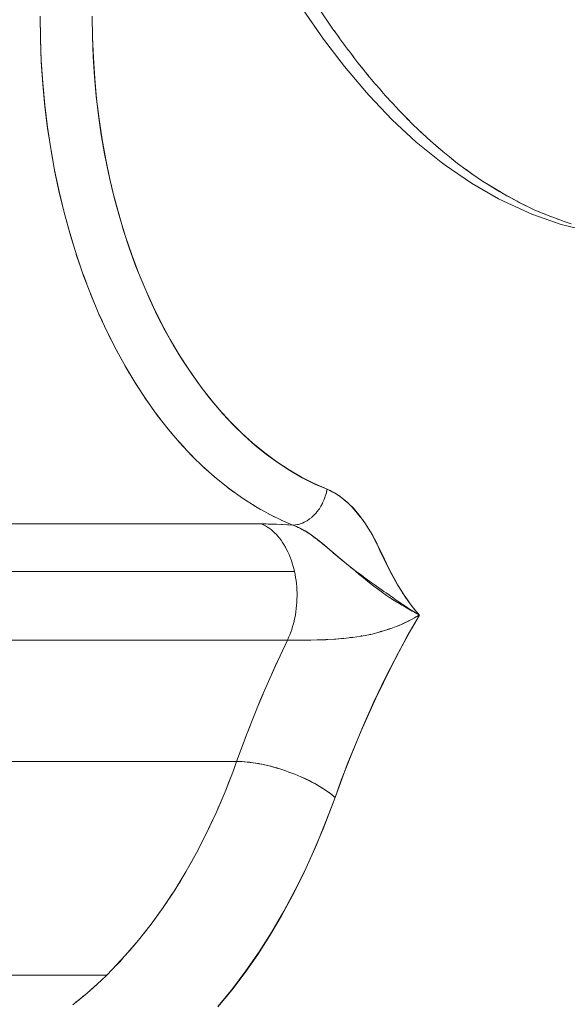
# Model space of a CAD drawing. Units: millimetres. Extents: x -3177 to 2423, y -2177 to 2123.
# Drawn here: x -1136 to -1129, y -385 to -372 of the extents above; entities that cross this region are included whole.
import ezdxf

# ---------------------------------------------------------------- set-up
doc = ezdxf.new("R2010")
doc.units = ezdxf.units.MM
doc.layers.add('EF-Climbing Hut-Rocks', color=7, linetype='Continuous', lineweight=5)
doc.layers.add('Working-None', color=7, linetype='Continuous', lineweight=5)

# ---------------------------------------------------------------- blocks, each defined once
blk = doc.blocks.new('Group')
at = {"layer": 'EF-Climbing Hut-Rocks', "color": 7, "linetype": 'Continuous', "lineweight": 5, "transparency": 33554687, "flags": 128}
for points in [[(-757.258, -357.811), (-757.068, -357.579), (-756.884, -357.334), (-756.707, -357.077), (-756.537, -356.809), (-756.375, -356.53), (-756.22, -356.241), (-756.073, -355.942), (-755.934, -355.634), (-755.804, -355.317), (-755.682, -354.992), (-755.707, -354.971), (-755.734, -354.95), (-755.762, -354.928), (-755.791, -354.908), (-755.822, -354.887), (-755.854, -354.866), (-755.887, -354.846), (-755.92, -354.826), (-755.955, -354.806), (-755.991, -354.787), (-756.028, -354.768), (-756.066, -354.749), (-756.104, -354.731), (-756.143, -354.714), (-756.183, -354.696), (-756.223, -354.68), (-756.263, -354.664), (-756.304, -354.649), (-756.263, -354.664), (-756.223, -354.68), (-756.184, -354.696), (-756.145, -354.713), (-756.106, -354.73), (-756.068, -354.748), (-756.031, -354.766), (-755.994, -354.785), (-755.959, -354.804), (-755.924, -354.824), (-755.89, -354.844), (-755.858, -354.864), (-755.826, -354.884), (-755.796, -354.905), (-755.766, -354.925), (-755.738, -354.946), (-755.712, -354.967), (-755.687, -354.988), (-755.682, -354.992), (-755.597, -354.759), (-755.457, -354.399), (-755.31, -354.047), (-755.156, -353.702), (-754.994, -353.365), (-754.826, -353.036), (-754.65, -352.716), (-754.543, -352.53), (-754.554, -352.536), (-754.611, -352.567), (-754.641, -352.584), (-754.667, -352.597), (-754.689, -352.608), (-754.7, -352.613), (-754.689, -352.608), (-754.667, -352.597), (-754.641, -352.584), (-754.611, -352.567), (-754.554, -352.536), (-754.543, -352.53), (-754.65, -352.716), (-754.826, -353.036), (-754.994, -353.365), (-755.156, -353.702), (-755.31, -354.047), (-755.457, -354.399), (-755.597, -354.759), (-755.682, -354.992), (-755.687, -354.988), (-755.712, -354.967), (-755.738, -354.946), (-755.766, -354.925), (-755.796, -354.905), (-755.826, -354.884), (-755.858, -354.864), (-755.89, -354.844), (-755.924, -354.824), (-755.959, -354.804), (-755.994, -354.785), (-756.031, -354.766), (-756.068, -354.748), (-756.106, -354.73), (-756.145, -354.713), (-756.184, -354.696), (-756.223, -354.68), (-756.263, -354.664), (-756.304, -354.649), (-756.345, -354.634), (-756.385, -354.62), (-756.426, -354.607), (-756.467, -354.595), (-756.508, -354.583), (-756.549, -354.572), (-756.59, -354.562), (-756.631, -354.553), (-756.671, -354.544), (-756.71, -354.537), (-756.749, -354.53), (-756.788, -354.524), (-756.826, -354.519), (-756.863, -354.515), (-756.9, -354.511), (-756.936, -354.509), (-756.97, -354.507), (-757.004, -354.507), (-757.01, -354.507), (-757.004, -354.507), (-756.97, -354.507), (-756.936, -354.509), (-756.9, -354.511), (-756.863, -354.515), (-756.826, -354.519), (-756.788, -354.524), (-756.749, -354.53), (-756.71, -354.537), (-756.671, -354.544), (-756.631, -354.553), (-756.59, -354.562), (-756.549, -354.572), (-756.508, -354.583), (-756.467, -354.595), (-756.426, -354.607), (-756.385, -354.62), (-756.345, -354.634), (-756.304, -354.649), (-756.345, -354.634), (-756.386, -354.62), (-756.428, -354.607), (-756.469, -354.594), (-756.511, -354.583), (-756.552, -354.572), (-756.593, -354.561), (-756.634, -354.552), (-756.674, -354.544), (-756.714, -354.536), (-756.754, -354.529), (-756.793, -354.523), (-756.831, -354.518), (-756.869, -354.514), (-756.905, -354.511), (-756.941, -354.508), (-756.976, -354.507), (-757.01, -354.507), (-756.869, -354.125), (-756.686, -353.668), (-756.492, -353.223), (-756.325, -352.867), (-756.301, -352.867), (-756.235, -352.867), (-756.212, -352.867), (-756.138, -352.867), (-756.114, -352.867), (-756.033, -352.866), (-756.009, -352.866), (-755.923, -352.864), (-755.9, -352.864), (-755.807, -352.861), (-755.788, -352.86), (-755.689, -352.854), (-755.671, -352.854), (-755.586, -352.847), (-755.568, -352.845), (-755.461, -352.833), (-755.447, -352.831), (-755.331, -352.814), (-755.326, -352.813), (-755.205, -352.79), (-755.2, -352.789), (-755.087, -352.76), (-755.068, -352.755), (-754.971, -352.725), (-754.945, -352.717), (-754.858, -352.683), (-754.818, -352.668), (-754.747, -352.636), (-754.689, -352.609), (-754.64, -352.582), (-754.543, -352.53), (-754.62, -352.485), (-754.632, -352.478), (-754.639, -352.474), (-754.708, -352.435), (-754.73, -352.422), (-754.742, -352.415), (-754.779, -352.394), (-754.835, -352.36), (-754.844, -352.355), (-754.849, -352.352), (-754.918, -352.308), (-754.944, -352.292), (-754.947, -352.29), (-754.988, -352.262), (-755.042, -352.224), (-755.06, -352.212), (-755.061, -352.211), (-755.128, -352.162), (-755.14, -352.152), (-755.176, -352.124), (-755.198, -352.108), (-755.237, -352.076), (-755.272, -352.048), (-755.293, -352.031), (-755.336, -351.995), (-755.354, -351.98), (-755.411, -351.933), (-755.439, -351.909), (-755.445, -351.904), (-755.531, -351.833), (-755.552, -351.816), (-755.573, -351.799), (-755.648, -351.735), (-755.678, -351.71), (-755.706, -351.686), (-755.761, -351.64), (-755.785, -351.619), (-755.828, -351.583), (-755.855, -351.561), (-755.866, -351.552), (-755.919, -351.51), (-755.92, -351.509), (-755.966, -351.474), (-755.98, -351.464), (-756.032, -351.428), (-756.038, -351.424), (-756.064, -351.408), (-756.094, -351.389), (-756.148, -351.359), (-756.159, -351.354), (-756.179, -351.344), (-756.201, -351.334), (-756.253, -351.314), (-756.31, -351.31), (-756.393, -351.306), (-756.405, -351.305), (-756.497, -351.302), (-756.537, -351.3), (-756.586, -351.299), (-756.672, -351.298), (-756.613, -351.298), (-756.543, -351.3), (-756.471, -351.302), (-756.399, -351.305), (-756.324, -351.309), (-756.252, -351.313), (-756.377, -351.26), (-756.564, -351.17), (-756.748, -351.067), (-756.93, -350.951), (-757.108, -350.824), (-757.282, -350.685), (-757.452, -350.534), (-757.618, -350.372), (-757.78, -350.199), (-757.936, -350.015), (-758.087, -349.821), (-758.233, -349.617), (-758.373, -349.403), (-758.506, -349.18), (-758.634, -348.949), (-758.755, -348.709), (-758.869, -348.461), (-758.976, -348.206), (-759.076, -347.944), (-759.169, -347.675), (-759.254, -347.4), (-759.332, -347.12), (-759.401, -346.835), (-759.463, -346.546), (-759.516, -346.252), (-759.562, -345.956), (-759.599, -345.656), (-759.627, -345.355), (-759.648, -345.052), (-759.66, -344.747), (-759.663, -344.442)], [(-757.266, -357.824), (-757.076, -357.595), (-756.897, -357.359), (-756.726, -357.113), (-756.562, -356.859), (-756.406, -356.594), (-756.256, -356.319), (-756.113, -356.032), (-755.975, -355.731), (-755.843, -355.416), (-755.716, -355.086), (-755.682, -354.992), (-755.516, -354.548), (-755.33, -354.093), (-755.133, -353.653), (-754.926, -353.228), (-754.706, -352.815), (-754.543, -352.53), (-754.607, -352.454), (-754.667, -352.378), (-754.725, -352.297), (-754.781, -352.211), (-754.837, -352.12), (-754.914, -351.982), (-754.991, -351.832), (-755.077, -351.655), (-755.128, -351.541), (-755.149, -351.497), (-755.173, -351.452), (-755.201, -351.404), (-755.233, -351.353), (-755.27, -351.298), (-755.313, -351.238), (-755.364, -351.173), (-755.423, -351.103), (-755.463, -351.059), (-755.506, -351.017), (-755.548, -350.979), (-755.589, -350.945), (-755.63, -350.915), (-755.67, -350.889), (-755.71, -350.866), (-755.749, -350.846), (-755.789, -350.829), (-755.954, -350.758), (-756.125, -350.672), (-756.29, -350.577), (-756.451, -350.473), (-756.606, -350.359), (-756.758, -350.237), (-756.907, -350.104), (-757.052, -349.962), (-757.196, -349.808), (-757.337, -349.643), (-757.477, -349.465), (-757.613, -349.278), (-757.741, -349.085), (-757.861, -348.888), (-757.975, -348.686), (-758.082, -348.479), (-758.184, -348.265), (-758.279, -348.045), (-758.37, -347.817), (-758.455, -347.58), (-758.536, -347.333), (-758.612, -347.077), (-758.681, -346.816), (-758.741, -346.556), (-758.793, -346.297), (-758.838, -346.039), (-758.875, -345.779), (-758.906, -345.518), (-758.93, -345.254), (-758.946, -344.987), (-758.956, -344.715), (-758.959, -344.437)], [(-759.663, -344.436), (-759.66, -344.737), (-759.649, -345.039), (-759.629, -345.339), (-759.601, -345.637), (-759.565, -345.934), (-759.52, -346.228), (-759.468, -346.518), (-759.408, -346.805), (-759.34, -347.088), (-759.264, -347.366), (-759.219, -347.514), (-759.264, -347.366), (-759.34, -347.088), (-759.408, -346.805), (-759.468, -346.518), (-759.52, -346.228), (-759.565, -345.934), (-759.601, -345.637), (-759.629, -345.339), (-759.649, -345.039), (-759.66, -344.737), (-759.663, -344.436)], [(-758.959, -344.438), (-758.956, -344.718), (-758.945, -344.998), (-758.927, -345.277), (-758.901, -345.555), (-758.867, -345.83), (-758.826, -346.103), (-758.777, -346.373), (-758.722, -346.64), (-758.658, -346.903), (-758.588, -347.161), (-758.511, -347.414), (-758.426, -347.662), (-758.335, -347.904), (-758.238, -348.14), (-758.134, -348.369), (-758.024, -348.591), (-757.908, -348.805), (-757.786, -349.012), (-757.658, -349.21), (-757.526, -349.4), (-757.388, -349.581), (-757.245, -349.752), (-757.098, -349.914), (-756.946, -350.065), (-756.791, -350.207), (-756.631, -350.338), (-756.468, -350.458), (-756.302, -350.568), (-756.134, -350.666), (-755.962, -350.753), (-755.789, -350.829), (-755.793, -350.85), (-755.795, -350.862), (-755.793, -350.85), (-755.789, -350.829), (-755.962, -350.753), (-756.134, -350.666), (-756.302, -350.568), (-756.468, -350.458), (-756.631, -350.338), (-756.791, -350.207), (-756.946, -350.065), (-757.098, -349.914), (-757.245, -349.752), (-757.388, -349.581), (-757.526, -349.4), (-757.658, -349.21), (-757.786, -349.012), (-757.908, -348.805), (-758.024, -348.591), (-758.134, -348.369), (-758.238, -348.14), (-758.335, -347.904), (-758.426, -347.662), (-758.511, -347.414), (-758.588, -347.161), (-758.658, -346.903), (-758.722, -346.64), (-758.777, -346.373), (-758.826, -346.103), (-758.867, -345.83), (-758.901, -345.555), (-758.927, -345.277), (-758.945, -344.998), (-758.956, -344.718), (-758.959, -344.438)], [(-759.663, -344.442), (-759.66, -344.747), (-759.648, -345.052), (-759.627, -345.355), (-759.599, -345.656), (-759.562, -345.956), (-759.516, -346.252), (-759.463, -346.546), (-759.401, -346.835), (-759.332, -347.12), (-759.254, -347.4), (-759.169, -347.675), (-759.076, -347.944), (-758.976, -348.206), (-758.869, -348.461), (-758.755, -348.709), (-758.634, -348.949), (-758.506, -349.18), (-758.373, -349.403), (-758.233, -349.617), (-758.087, -349.821), (-757.936, -350.015), (-757.78, -350.199), (-757.618, -350.372), (-757.452, -350.534), (-757.282, -350.685), (-757.108, -350.824), (-756.93, -350.951), (-756.748, -351.067), (-756.564, -351.17), (-756.377, -351.26), (-756.252, -351.313), (-756.324, -351.309), (-756.399, -351.305), (-756.471, -351.302), (-756.543, -351.3), (-756.613, -351.298), (-756.672, -351.298), (-756.658, -351.304), (-756.656, -351.305), (-756.658, -351.304), (-756.672, -351.298), (-756.586, -351.299), (-756.537, -351.3), (-756.497, -351.302), (-756.405, -351.305), (-756.393, -351.306), (-756.31, -351.31), (-756.253, -351.314), (-756.201, -351.334), (-756.179, -351.344), (-756.159, -351.354), (-756.148, -351.359), (-756.094, -351.389), (-756.064, -351.408), (-756.038, -351.424), (-756.032, -351.428), (-755.98, -351.464), (-755.966, -351.474), (-755.92, -351.509), (-755.919, -351.51), (-755.866, -351.552), (-755.855, -351.561), (-755.828, -351.583), (-755.785, -351.619), (-755.761, -351.64), (-755.706, -351.686), (-755.678, -351.71), (-755.648, -351.735), (-755.573, -351.799), (-755.552, -351.816), (-755.531, -351.833), (-755.445, -351.904), (-755.439, -351.909), (-755.411, -351.933), (-755.354, -351.98), (-755.336, -351.995), (-755.293, -352.031), (-755.272, -352.048), (-755.237, -352.076), (-755.198, -352.108), (-755.176, -352.124), (-755.14, -352.152), (-755.128, -352.162), (-755.061, -352.211), (-755.06, -352.212), (-755.042, -352.224), (-754.988, -352.262), (-754.947, -352.29), (-754.944, -352.292), (-754.918, -352.308), (-754.849, -352.352), (-754.844, -352.355), (-754.835, -352.36), (-754.779, -352.394), (-754.742, -352.415), (-754.73, -352.422), (-754.708, -352.435), (-754.639, -352.474), (-754.632, -352.478), (-754.62, -352.485), (-754.543, -352.53), (-754.64, -352.582), (-754.689, -352.609), (-754.747, -352.636), (-754.818, -352.668), (-754.858, -352.683), (-754.945, -352.717), (-754.971, -352.725), (-755.068, -352.755), (-755.087, -352.76), (-755.2, -352.789), (-755.205, -352.79), (-755.326, -352.813), (-755.331, -352.814), (-755.447, -352.831), (-755.461, -352.833), (-755.568, -352.845), (-755.586, -352.847), (-755.671, -352.854), (-755.689, -352.854), (-755.788, -352.86), (-755.807, -352.861), (-755.9, -352.864), (-755.923, -352.864), (-756.009, -352.866), (-756.033, -352.866), (-756.114, -352.867), (-756.138, -352.867), (-756.212, -352.867), (-756.235, -352.867), (-756.301, -352.867), (-756.325, -352.867), (-756.492, -353.223), (-756.686, -353.668), (-756.869, -354.125), (-757.01, -354.507), (-756.976, -354.507), (-756.941, -354.508), (-756.905, -354.511), (-756.869, -354.514), (-756.831, -354.518), (-756.793, -354.523), (-756.754, -354.529), (-756.714, -354.536), (-756.674, -354.544), (-756.634, -354.552), (-756.593, -354.561), (-756.552, -354.572), (-756.511, -354.583), (-756.469, -354.594), (-756.428, -354.607), (-756.386, -354.62), (-756.345, -354.634), (-756.304, -354.649), (-756.263, -354.664), (-756.223, -354.68), (-756.183, -354.696), (-756.143, -354.714), (-756.104, -354.731), (-756.066, -354.749), (-756.028, -354.768), (-755.991, -354.787), (-755.955, -354.806), (-755.92, -354.826), (-755.887, -354.846), (-755.854, -354.866), (-755.822, -354.887), (-755.791, -354.908), (-755.762, -354.928), (-755.734, -354.95), (-755.707, -354.971), (-755.682, -354.992), (-755.804, -355.317), (-755.934, -355.634), (-756.073, -355.942), (-756.22, -356.241), (-756.375, -356.53), (-756.537, -356.809), (-756.707, -357.077), (-756.884, -357.334), (-757.068, -357.579), (-757.258, -357.811)], [(-759.223, -357.793), (-759.03, -357.636), (-758.841, -357.466), (-758.765, -357.393), (-758.841, -357.466), (-759.03, -357.636), (-759.223, -357.793)], [(-757.266, -357.824), (-757.076, -357.595), (-756.897, -357.359), (-756.726, -357.113), (-756.562, -356.859), (-756.406, -356.594), (-756.256, -356.319), (-756.113, -356.032), (-755.975, -355.731), (-755.843, -355.416), (-755.716, -355.086), (-755.682, -354.992), (-755.516, -354.548), (-755.33, -354.093), (-755.133, -353.653), (-754.926, -353.228), (-754.706, -352.815), (-754.543, -352.53), (-754.607, -352.454), (-754.667, -352.378), (-754.725, -352.297), (-754.781, -352.211), (-754.837, -352.12), (-754.914, -351.982), (-754.991, -351.832), (-755.077, -351.655), (-755.128, -351.541), (-755.149, -351.497), (-755.173, -351.452), (-755.201, -351.404), (-755.233, -351.353), (-755.27, -351.298), (-755.313, -351.238), (-755.364, -351.173), (-755.423, -351.103), (-755.463, -351.059), (-755.506, -351.017), (-755.548, -350.979), (-755.589, -350.945), (-755.63, -350.915), (-755.67, -350.889), (-755.71, -350.866), (-755.749, -350.846), (-755.789, -350.829), (-755.739, -350.853), (-755.696, -350.873), (-755.688, -350.878), (-755.64, -350.909), (-755.606, -350.931), (-755.591, -350.943), (-755.544, -350.98), (-755.518, -351.002), (-755.499, -351.021), (-755.434, -351.085), (-755.411, -351.112), (-755.353, -351.181), (-755.329, -351.214), (-755.272, -351.294), (-755.253, -351.326), (-755.196, -351.418), (-755.181, -351.446), (-755.121, -351.557), (-755.114, -351.572), (-755.016, -351.774), (-754.986, -351.834), (-754.922, -351.964), (-754.921, -351.967), (-754.853, -352.09), (-754.835, -352.123), (-754.782, -352.211), (-754.772, -352.226), (-754.705, -352.323), (-754.678, -352.364), (-754.626, -352.429), (-754.578, -352.49), (-754.543, -352.53), (-754.646, -352.466), (-754.648, -352.465), (-754.754, -352.394), (-754.778, -352.378), (-754.869, -352.316), (-754.902, -352.293), (-754.992, -352.23), (-755.023, -352.208), (-755.057, -352.184), (-755.124, -352.137), (-755.142, -352.124), (-755.193, -352.087), (-755.262, -352.038), (-755.273, -352.03), (-755.331, -351.987), (-755.398, -351.938), (-755.42, -351.921), (-755.522, -351.839), (-755.59, -351.784), (-755.634, -351.747), (-755.736, -351.66), (-755.741, -351.655), (-755.829, -351.581), (-755.868, -351.548), (-755.918, -351.509), (-755.969, -351.47), (-756.003, -351.446), (-756.062, -351.406), (-756.087, -351.392), (-756.16, -351.352), (-756.17, -351.347), (-756.193, -351.338), (-756.17, -351.347), (-756.16, -351.352), (-756.087, -351.392), (-756.062, -351.406), (-756.003, -351.446), (-755.969, -351.47), (-755.918, -351.509), (-755.868, -351.548), (-755.829, -351.581), (-755.741, -351.655), (-755.736, -351.66), (-755.634, -351.747), (-755.59, -351.784), (-755.522, -351.839), (-755.42, -351.921), (-755.398, -351.938), (-755.331, -351.987), (-755.273, -352.03), (-755.262, -352.038), (-755.193, -352.087), (-755.142, -352.124), (-755.124, -352.137), (-755.057, -352.184), (-755.023, -352.208), (-754.992, -352.23), (-754.902, -352.293), (-754.869, -352.316), (-754.778, -352.378), (-754.754, -352.394), (-754.648, -352.465), (-754.646, -352.466), (-754.543, -352.53), (-754.578, -352.49), (-754.626, -352.429), (-754.678, -352.364), (-754.705, -352.323), (-754.772, -352.226), (-754.782, -352.211), (-754.835, -352.123), (-754.853, -352.09), (-754.921, -351.967), (-754.922, -351.964), (-754.986, -351.834), (-755.016, -351.774), (-755.114, -351.572), (-755.121, -351.557), (-755.181, -351.446), (-755.196, -351.418), (-755.253, -351.326), (-755.272, -351.294), (-755.329, -351.214), (-755.353, -351.181), (-755.411, -351.112), (-755.434, -351.085), (-755.499, -351.021), (-755.518, -351.002), (-755.544, -350.98), (-755.591, -350.943), (-755.606, -350.931), (-755.64, -350.909), (-755.688, -350.878), (-755.696, -350.873), (-755.739, -350.853), (-755.789, -350.829), (-755.795, -350.861), (-755.799, -350.876), (-755.813, -350.923), (-755.818, -350.942), (-755.83, -350.969), (-755.849, -351.014), (-755.852, -351.02), (-755.873, -351.056), (-755.893, -351.091), (-755.898, -351.098), (-755.927, -351.135), (-755.942, -351.154), (-755.958, -351.17), (-755.991, -351.203), (-755.997, -351.209), (-756.026, -351.23), (-756.059, -351.254), (-756.062, -351.255), (-756.099, -351.274), (-756.123, -351.287), (-756.137, -351.291), (-756.176, -351.303), (-756.188, -351.306), (-756.214, -351.309), (-756.252, -351.313), (-756.216, -351.328), (-756.252, -351.313), (-756.214, -351.309), (-756.188, -351.306), (-756.176, -351.303), (-756.137, -351.291), (-756.123, -351.287), (-756.099, -351.274), (-756.062, -351.255), (-756.059, -351.254), (-756.026, -351.23), (-755.997, -351.209), (-755.991, -351.203), (-755.958, -351.17), (-755.942, -351.154), (-755.927, -351.135), (-755.898, -351.098), (-755.893, -351.091), (-755.873, -351.056), (-755.852, -351.02), (-755.849, -351.014), (-755.83, -350.969), (-755.818, -350.942), (-755.813, -350.923), (-755.799, -350.876), (-755.795, -350.861), (-755.789, -350.829), (-755.954, -350.758), (-756.125, -350.672), (-756.29, -350.577), (-756.451, -350.473), (-756.606, -350.359), (-756.758, -350.237), (-756.907, -350.104), (-757.052, -349.962), (-757.196, -349.808), (-757.337, -349.643), (-757.477, -349.465), (-757.613, -349.278), (-757.741, -349.085), (-757.861, -348.888), (-757.975, -348.686), (-758.082, -348.479), (-758.184, -348.265), (-758.279, -348.045), (-758.37, -347.817), (-758.455, -347.58), (-758.536, -347.333), (-758.612, -347.077), (-758.681, -346.816), (-758.741, -346.556), (-758.793, -346.297), (-758.838, -346.039), (-758.875, -345.779), (-758.906, -345.518), (-758.93, -345.254), (-758.946, -344.987), (-758.956, -344.715), (-758.959, -344.437)], [(-756.113, -344.35), (-755.838, -344.745), (-755.554, -345.118), (-755.258, -345.467), (-755.221, -345.507), (-754.909, -345.836), (-754.586, -346.137), (-754.25, -346.409), (-754.586, -346.137), (-754.909, -345.836), (-755.221, -345.507), (-755.258, -345.467), (-755.554, -345.118), (-755.838, -344.745), (-756.113, -344.35)], [(-756.113, -344.35), (-755.838, -344.745), (-755.554, -345.118), (-755.258, -345.467), (-755.221, -345.507), (-754.909, -345.836), (-754.586, -346.137), (-754.25, -346.409), (-754.193, -346.451), (-754.25, -346.409), (-754.586, -346.137), (-754.909, -345.836), (-755.221, -345.507), (-755.258, -345.467), (-755.554, -345.118), (-755.838, -344.745), (-756.113, -344.35)], [(-756.343, -343.613), (-756.32, -343.653), (-756.277, -343.726), (-756.177, -343.895), (-756.105, -344.011), (-756.027, -344.136), (-755.929, -344.287), (-755.871, -344.376), (-755.749, -344.556), (-755.71, -344.613), (-755.684, -344.649), (-755.71, -344.613), (-755.749, -344.556), (-755.871, -344.376), (-755.929, -344.287), (-756.027, -344.136), (-756.105, -344.011), (-756.177, -343.895), (-756.277, -343.726), (-756.32, -343.653), (-756.343, -343.613)], [(-755.69, -344.633), (-755.665, -344.669), (-755.622, -344.728), (-755.665, -344.669), (-755.69, -344.633)], [(-755.631, -344.723), (-755.564, -344.815), (-755.542, -344.845), (-755.501, -344.899), (-755.542, -344.845), (-755.564, -344.815), (-755.631, -344.723)], [(-755.5, -344.894), (-755.472, -344.933), (-755.429, -344.988), (-755.472, -344.933), (-755.5, -344.894)], [(-755.443, -344.975), (-755.374, -345.066), (-755.369, -345.072), (-755.308, -345.148), (-755.369, -345.072), (-755.374, -345.066), (-755.443, -344.975)], [(-755.311, -345.139), (-755.273, -345.188), (-755.248, -345.218), (-755.232, -345.236), (-755.248, -345.218), (-755.273, -345.188), (-755.311, -345.139)], [(-755.251, -345.218), (-755.19, -345.293), (-755.129, -345.364), (-755.19, -345.293), (-755.251, -345.218)], [(-755.131, -345.358), (-755.083, -345.415), (-755.045, -345.458), (-755.083, -345.415), (-755.131, -345.358)], [(-755.05, -345.455), (-755.006, -345.506), (-754.98, -345.534), (-754.933, -345.585), (-754.98, -345.534), (-755.006, -345.506), (-755.05, -345.455)], [(-754.931, -345.585), (-754.894, -345.627), (-754.86, -345.663), (-754.894, -345.627), (-754.931, -345.585)], [(-754.863, -345.66), (-754.817, -345.711), (-754.776, -345.752), (-754.741, -345.787), (-754.776, -345.752), (-754.817, -345.711), (-754.863, -345.66)], [(-754.742, -345.785), (-754.694, -345.836), (-754.673, -345.856), (-754.694, -345.836), (-754.742, -345.785)], [(-752.493, -347.24), (-752.587, -347.211), (-752.741, -347.154), (-752.782, -347.139), (-752.991, -347.051), (-753.196, -346.952), (-753.223, -346.937), (-753.406, -346.838), (-753.458, -346.807), (-753.616, -346.712), (-753.689, -346.664), (-753.823, -346.574), (-753.916, -346.507), (-754.027, -346.425), (-754.138, -346.337), (-754.228, -346.265), (-754.355, -346.154), (-754.432, -346.086), (-754.567, -345.959), (-754.622, -345.907), (-754.722, -345.806), (-754.622, -345.907), (-754.567, -345.959), (-754.432, -346.086), (-754.355, -346.154), (-754.228, -346.265), (-754.138, -346.337), (-754.027, -346.425), (-753.916, -346.507), (-753.823, -346.574), (-753.689, -346.664), (-753.616, -346.712), (-753.458, -346.807), (-753.406, -346.838), (-753.223, -346.937), (-753.196, -346.952), (-752.991, -347.051), (-752.782, -347.139), (-752.741, -347.154), (-752.587, -347.211), (-752.493, -347.24)], [(-752.145, -347.37), (-752.552, -347.271), (-752.629, -347.25), (-752.552, -347.271), (-752.145, -347.37)], [(-752.145, -347.37), (-752.552, -347.271), (-752.629, -347.25), (-753.024, -347.112), (-753.406, -346.937), (-753.475, -346.903), (-753.841, -346.694), (-754.193, -346.451), (-753.841, -346.694), (-753.475, -346.903), (-753.406, -346.937), (-753.024, -347.112), (-752.629, -347.25), (-752.552, -347.271), (-752.145, -347.37)], [(-754.531, -345.993), (-754.488, -346.035), (-754.467, -346.053), (-754.488, -346.035), (-754.531, -345.993)], [(-754.324, -346.18), (-754.275, -346.224), (-754.264, -346.233), (-754.26, -346.237), (-754.264, -346.233), (-754.275, -346.224), (-754.324, -346.18)], [(-754.25, -346.409), (-754.193, -346.451), (-754.25, -346.409)], [(-754.138, -346.337), (-754.072, -346.391), (-754.056, -346.403), (-754.072, -346.391), (-754.138, -346.337)], [(-754.193, -346.451), (-753.841, -346.694), (-753.475, -346.903), (-753.406, -346.937), (-753.024, -347.112), (-752.629, -347.25), (-753.024, -347.112), (-753.406, -346.937), (-753.475, -346.903), (-753.841, -346.694), (-754.193, -346.451)], [(-753.912, -346.509), (-753.84, -346.563), (-753.83, -346.57), (-753.84, -346.563), (-753.912, -346.509)], [(-753.689, -346.664), (-753.602, -346.722), (-753.55, -346.753), (-753.455, -346.809), (-753.55, -346.753), (-753.602, -346.722), (-753.689, -346.664)], [(-753.4, -346.842), (-753.36, -346.865), (-753.223, -346.937), (-753.36, -346.865), (-753.4, -346.842)], [(-753.179, -346.96), (-753.176, -346.962), (-753.129, -346.986), (-753.055, -347.02), (-753.129, -346.986), (-753.176, -346.962), (-753.179, -346.96)], [(-752.933, -347.075), (-752.885, -347.097), (-752.845, -347.113), (-752.885, -347.097), (-752.933, -347.075)], [(-752.676, -347.178), (-752.647, -347.189), (-752.633, -347.194), (-752.647, -347.189), (-752.676, -347.178)], [(-759.175, -347.657), (-759.131, -347.786), (-759.175, -347.657)], [(-759.083, -347.924), (-759.035, -348.051), (-759.083, -347.924)], [(-758.984, -348.186), (-758.933, -348.309), (-758.984, -348.186)], [(-758.878, -348.44), (-758.823, -348.56), (-758.878, -348.44)], [(-758.765, -348.687), (-758.707, -348.804), (-758.765, -348.687)], [(-758.645, -348.927), (-758.584, -349.039), (-758.645, -348.927)], [(-758.519, -349.158), (-758.455, -349.266), (-758.519, -349.158)], [(-758.386, -349.38), (-758.319, -349.485), (-758.386, -349.38)], [(-758.248, -349.594), (-758.178, -349.694), (-758.248, -349.594)], [(-758.104, -349.798), (-758.031, -349.893), (-758.104, -349.798)], [(-757.954, -349.992), (-757.878, -350.083), (-757.954, -349.992)], [(-757.799, -350.176), (-757.721, -350.262), (-757.799, -350.176)], [(-757.639, -350.35), (-757.559, -350.43), (-757.639, -350.35)], [(-757.474, -350.512), (-757.392, -350.587), (-757.474, -350.512)], [(-757.306, -350.664), (-757.221, -350.733), (-757.306, -350.664)], [(-757.133, -350.804), (-757.046, -350.868), (-757.133, -350.804)], [(-756.956, -350.932), (-756.868, -350.991), (-756.956, -350.932)], [(-756.776, -351.049), (-756.686, -351.101), (-756.776, -351.049)], [(-756.593, -351.153), (-756.502, -351.2), (-756.593, -351.153)], [(-755.997, -351.209), (-755.993, -351.206), (-755.997, -351.209)], [(-755.943, -351.155), (-755.937, -351.149), (-755.943, -351.155)], [(-755.898, -351.098), (-755.898, -351.098), (-755.898, -351.098)], [(-761.269, -351.298), (-756.672, -351.298), (-756.646, -351.31), (-756.62, -351.323), (-756.595, -351.339), (-756.569, -351.356), (-756.545, -351.374), (-756.521, -351.394), (-756.497, -351.416), (-756.474, -351.439), (-756.452, -351.464), (-756.431, -351.49), (-756.41, -351.518), (-756.39, -351.547), (-756.371, -351.577), (-756.352, -351.609), (-756.335, -351.641), (-756.318, -351.675), (-756.303, -351.71), (-756.288, -351.746), (-756.274, -351.783), (-756.262, -351.821), (-756.25, -351.859), (-756.239, -351.899), (-756.23, -351.938), (-756.225, -351.96), (-756.225, -351.963), (-756.225, -351.96), (-756.23, -351.938), (-760.826, -351.938)], [(-760.921, -352.867), (-756.325, -352.867), (-756.309, -352.832), (-756.294, -352.797), (-756.28, -352.76), (-756.266, -352.723), (-756.254, -352.685), (-756.243, -352.646), (-756.234, -352.606), (-756.225, -352.566), (-756.217, -352.525), (-756.21, -352.484), (-756.205, -352.442), (-756.201, -352.4), (-756.198, -352.358), (-756.196, -352.315), (-756.195, -352.273), (-756.195, -352.23), (-756.197, -352.188), (-756.199, -352.145), (-756.203, -352.103), (-756.208, -352.061), (-756.214, -352.02), (-756.222, -351.979), (-756.23, -351.938), (-756.222, -351.979), (-756.214, -352.02), (-756.208, -352.061), (-756.203, -352.103), (-756.199, -352.145), (-756.197, -352.188), (-756.195, -352.23), (-756.195, -352.273), (-756.196, -352.315), (-756.198, -352.358), (-756.201, -352.4), (-756.205, -352.442), (-756.21, -352.484), (-756.217, -352.525), (-756.225, -352.566), (-756.234, -352.606), (-756.243, -352.646), (-756.254, -352.685), (-756.266, -352.723), (-756.28, -352.76), (-756.294, -352.797), (-756.309, -352.832), (-756.325, -352.867)], [(-756.672, -351.298), (-756.646, -351.31), (-756.62, -351.323), (-756.595, -351.339), (-756.569, -351.356), (-756.545, -351.374), (-756.521, -351.394), (-756.497, -351.416), (-756.474, -351.439), (-756.452, -351.464), (-756.431, -351.49), (-756.41, -351.518), (-756.39, -351.547), (-756.371, -351.577), (-756.352, -351.609), (-756.335, -351.641), (-756.318, -351.675), (-756.303, -351.71), (-756.288, -351.746), (-756.274, -351.783), (-756.262, -351.821), (-756.25, -351.859), (-756.239, -351.899), (-756.23, -351.938)], [(-756.407, -351.246), (-756.252, -351.313), (-756.407, -351.246)], [(-756.062, -351.256), (-756.061, -351.256), (-756.062, -351.256)], [(-756.26, -351.826), (-756.259, -351.83), (-756.26, -351.826)], [(-763.138, -354.507), (-757.01, -354.507), (-757.054, -354.628), (-757.167, -354.918), (-757.288, -355.201), (-757.417, -355.475), (-757.553, -355.741), (-757.696, -355.997), (-757.846, -356.244), (-758.003, -356.481), (-758.166, -356.707), (-758.335, -356.922), (-758.509, -357.126), (-758.689, -357.318), (-758.765, -357.393), (-762.988, -357.393)], [(-754.835, -352.673), (-754.81, -352.663), (-754.835, -352.673)], [(-754.779, -352.65), (-754.724, -352.625), (-754.72, -352.623), (-754.711, -352.619), (-754.72, -352.623), (-754.724, -352.625), (-754.779, -352.65)], [(-756.283, -352.769), (-756.282, -352.765), (-756.283, -352.769)], [(-755.335, -352.811), (-755.321, -352.809), (-755.335, -352.811)], [(-755.216, -352.789), (-755.209, -352.787), (-755.216, -352.789)], [(-755.205, -352.786), (-755.201, -352.785), (-755.205, -352.786)], [(-755.09, -352.758), (-755.055, -352.748), (-755.052, -352.748), (-755.055, -352.748), (-755.09, -352.758)], [(-754.973, -352.723), (-754.945, -352.714), (-754.929, -352.709), (-754.945, -352.714), (-754.973, -352.723)], [(-756.325, -352.867), (-756.319, -352.867), (-756.297, -352.867), (-756.319, -352.867), (-756.325, -352.867)], [(-756.215, -352.867), (-756.212, -352.867), (-756.212, -352.867), (-756.212, -352.867), (-756.215, -352.867)], [(-756.034, -352.866), (-756.033, -352.866), (-756.034, -352.866)], [(-756.009, -352.866), (-756.009, -352.866), (-756.009, -352.866)], [(-755.9, -352.863), (-755.899, -352.863), (-755.9, -352.863)], [(-755.807, -352.859), (-755.79, -352.859), (-755.78, -352.858), (-755.79, -352.859), (-755.807, -352.859)], [(-755.69, -352.853), (-755.682, -352.852), (-755.675, -352.852), (-755.635, -352.848), (-755.633, -352.848), (-755.593, -352.845), (-755.582, -352.844), (-755.568, -352.842), (-755.582, -352.844), (-755.593, -352.845), (-755.633, -352.848), (-755.635, -352.848), (-755.675, -352.852), (-755.682, -352.852), (-755.69, -352.853)], [(-755.48, -352.833), (-755.463, -352.831), (-755.447, -352.828), (-755.463, -352.831), (-755.48, -352.833)], [(-756.536, -353.323), (-756.467, -353.169), (-756.536, -353.323)], [(-756.72, -353.752), (-756.653, -353.593), (-756.72, -353.752)], [(-756.894, -354.192), (-756.829, -354.025), (-756.894, -354.192)], [(-758.765, -357.393), (-758.689, -357.318), (-758.509, -357.126), (-758.335, -356.922), (-758.166, -356.707), (-758.003, -356.481), (-757.846, -356.244), (-757.696, -355.997), (-757.553, -355.741), (-757.417, -355.475), (-757.288, -355.201), (-757.167, -354.918), (-757.054, -354.628), (-757.01, -354.507)], [(-757.144, -354.857), (-757.118, -354.796), (-757.086, -354.71), (-757.118, -354.796), (-757.144, -354.857)], [(-757.262, -355.139), (-757.234, -355.077), (-757.201, -354.996), (-757.234, -355.077), (-757.262, -355.139)], [(-757.388, -355.414), (-757.358, -355.351), (-757.323, -355.274), (-757.358, -355.351), (-757.388, -355.414)], [(-757.522, -355.679), (-757.488, -355.617), (-757.453, -355.544), (-757.488, -355.617), (-757.522, -355.679)], [(-757.662, -355.936), (-757.626, -355.874), (-757.589, -355.806), (-757.626, -355.874), (-757.662, -355.936)], [(-757.809, -356.183), (-757.77, -356.122), (-757.733, -356.058), (-757.77, -356.122), (-757.809, -356.183)], [(-757.963, -356.421), (-757.921, -356.36), (-757.884, -356.301), (-757.921, -356.36), (-757.963, -356.421)], [(-758.123, -356.648), (-758.079, -356.588), (-758.041, -356.533), (-758.079, -356.588), (-758.123, -356.648)], [(-758.289, -356.864), (-758.242, -356.806), (-758.204, -356.755), (-758.242, -356.806), (-758.289, -356.864)], [(-758.461, -357.07), (-758.411, -357.013), (-758.373, -356.966), (-758.411, -357.013), (-758.461, -357.07)], [(-758.639, -357.263), (-758.585, -357.209), (-758.547, -357.166), (-758.585, -357.209), (-758.639, -357.263)], [(-758.99, -357.6), (-758.949, -357.565), (-758.894, -357.514), (-758.949, -357.565), (-758.99, -357.6)], [(-759.181, -357.759), (-759.138, -357.726), (-759.083, -357.679), (-759.138, -357.726), (-759.181, -357.759)]]:
    blk.add_lwpolyline(points, dxfattribs=at)

msp = doc.modelspace()

# ---------------------------------------------------------------- block references
at = {"layer": 'Working-None'}
msp.add_blockref('Group', (-376.527, -27.331), dxfattribs=at)

doc.saveas('drawing.dxf')
